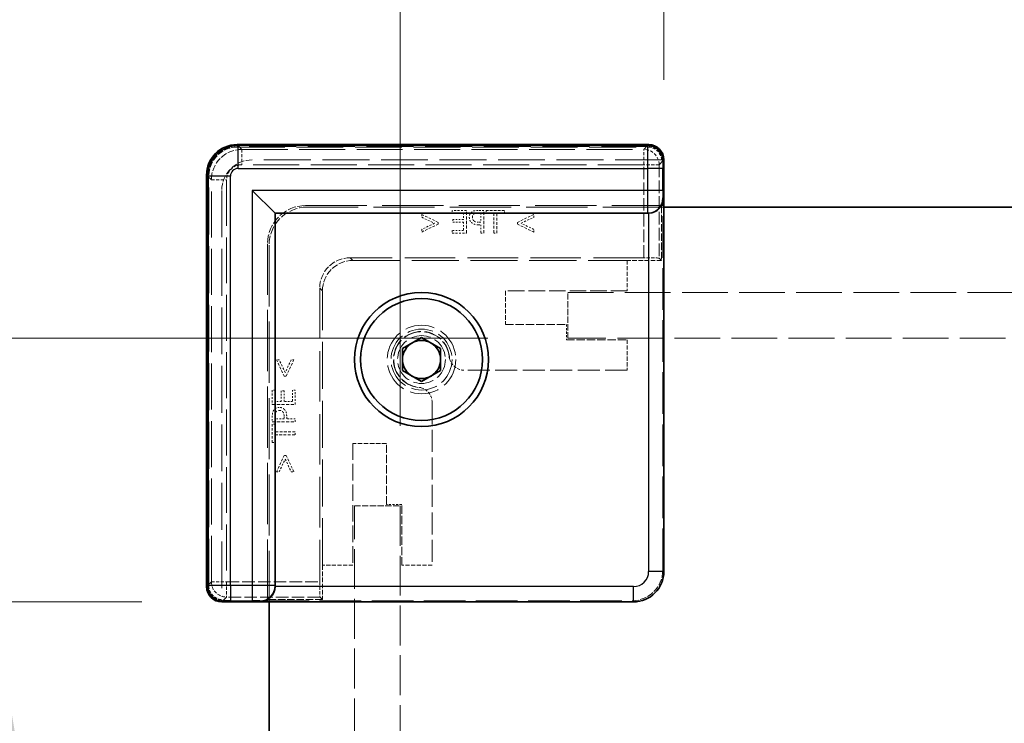
# Model space of a CAD drawing. Units: millimetres. Extents: x 22 to 4308, y 12 to 996.
# Drawn here: x 1523 to 1588, y 508 to 554 of the extents above; entities that cross this region are included whole.
import ezdxf

# ---------------------------------------------------------------- set-up
doc = ezdxf.new("R2010")
doc.units = ezdxf.units.MM
doc.header["$LTSCALE"] = 1.5
doc.linetypes.add('DASHED', pattern=[0.2067, 0.1654, -0.0413])
doc.layers.get('Defpoints').update_dxf_attribs({"lineweight": 25})
for name, color, linetype, lineweight in [('Dimension (ISO)', 7, 'Continuous', 18), ('Dimension (ISO) @ 1', 7, 'Continuous', 18), ('Hidden (ISO)', 7, 'DASHED', 18), ('Hidden Narrow (ISO)', 7, 'DASHED', 18), ('Visible (ISO)', 7, 'Continuous', 35), ('Visible Narrow (ISO)', 7, 'Continuous', 25)]:
    doc.layers.add(name, color=color, linetype=linetype, lineweight=lineweight)
doc.styles.add('Note Text (TK)', font='txt')
doc.dimstyles.new('Default - Method 1b (TK)', dxfattribs={"dimscale": 1.5, "dimtxt": 2.5, "dimasz": 2.5, "dimexe": 1, "dimexo": 1.5, "dimgap": 1, "dimtad": 1, "dimtoh": 1, "dimrnd": 1e-08, "dimdsep": 46, "dimtxsty": 'Note Text (TK)', "dimcen": 0.09, "dimdle": 5, "dimclrd": 100, "dimclre": 100, "dimclrt": 7, "dimadec": 1, "dimazin": 1, "dimtfac": 1, "dimtmove": 0, "dimatfit": 3, "dimfxl": 0, "dimtolj": 1, "dimlwd": -1, "dimlwe": -1, "dimarcsym": 0})

# ---------------------------------------------------------------- blocks, each defined once
blk = doc.blocks.new('*D40')
at = {"layer": 'Defpoints', "color": 0, "transparency": 16777216}
for p in [(1863.863, 569.811), (1565.663, 544.601), (1863.863, 544.601)]:
    blk.add_point(p, dxfattribs=at)
at = {"layer": 'Dimension (ISO)', "color": 100, "transparency": 16777216}
for p, q in [((1565.663, 549.851), (1565.663, 573.311)), ((1863.863, 549.851), (1863.863, 573.311)), ((1574.413, 569.811), (1855.113, 569.811))]:
    blk.add_line(p, q, dxfattribs=at)
for points in [[(1574.413, 571.269), (1574.413, 568.353), (1565.663, 569.811)], [(1855.113, 571.269), (1855.113, 568.353), (1863.863, 569.811)]]:
    blk.add_solid(points, dxfattribs=at)
at = {"layer": 'Dimension (ISO)', "color": 7, "transparency": 16777216, "insert": (1671.733, 585.798), "char_height": 8.75, "attachment_point": 4, "style": 'Note Text (TK)'}
blk.add_mtext('\\A1; \\fＭＳ Ｐゴシック|b0|i0;有効寸法\\P\\fＭＳ Ｐゴシック|b0|i0;Max dim. W-51.8', dxfattribs=at)
blk = doc.blocks.new('*D41')
at = {"layer": 'Defpoints', "color": 0, "transparency": 16777216}
for p in [(1881.163, 620.9), (1548.363, 521.9), (1881.163, 521.9)]:
    blk.add_point(p, dxfattribs=at)
at = {"layer": 'Dimension (ISO)', "color": 100, "transparency": 16777216}
for p, q in [((1548.363, 527.15), (1548.363, 624.4)), ((1881.163, 527.15), (1881.163, 624.4)), ((1557.113, 620.9), (1872.413, 620.9))]:
    blk.add_line(p, q, dxfattribs=at)
for points in [[(1557.113, 622.359), (1557.113, 619.442), (1548.363, 620.9)], [(1872.413, 622.359), (1872.413, 619.442), (1881.163, 620.9)]]:
    blk.add_solid(points, dxfattribs=at)
at = {"layer": 'Dimension (ISO)', "color": 7, "transparency": 16777216, "insert": (1621.197, 638.255), "char_height": 8.75, "attachment_point": 4, "style": 'Note Text (TK)'}
blk.add_mtext('\\A1; \\fＭＳ Ｐゴシック|b0|i0;Wパネル間 有効寸法\\P\\fＭＳ Ｐゴシック|b0|i0;Max dim. (between W panel) W-17.2', dxfattribs=at)
blk = doc.blocks.new('*D42')
at = {"layer": 'Defpoints', "color": 0, "transparency": 16777216}
for p in [(1536.662, 515.6), (1521.662, 487.4), (1536.662, 487.4)]:
    blk.add_point(p, dxfattribs=at)
at = {"layer": 'Dimension (ISO)', "color": 100, "transparency": 16777216}
for p, q in [((1531.412, 515.6), (1518.162, 515.6)), ((1521.662, 506.85), (1521.662, 496.15)), ((1531.412, 487.4), (1518.162, 487.4))]:
    blk.add_line(p, q, dxfattribs=at)
for points in [[(1520.204, 506.85), (1523.121, 506.85), (1521.662, 515.6)], [(1520.204, 496.15), (1523.121, 496.15), (1521.662, 487.4)]]:
    blk.add_solid(points, dxfattribs=at)
at = {"layer": 'Dimension (ISO)', "color": 7, "transparency": 16777216, "insert": (1505.675, 459.068), "char_height": 8.75, "attachment_point": 4, "rotation": 90, "style": 'Note Text (TK)'}
blk.add_mtext('\\A1; \\fＭＳ Ｐゴシック|b0|i0;有効寸法\\P\\fＭＳ Ｐゴシック|b0|i0;Max dim. D-51.8', dxfattribs=at)
blk = doc.blocks.new('*D43')
at = {"layer": 'Defpoints', "color": 0, "transparency": 16777216}
for p in [(1474.467, 532.9), (1559.363, 532.9), (1559.363, 470.1)]:
    blk.add_point(p, dxfattribs=at)
at = {"layer": 'Dimension (ISO)', "color": 100, "transparency": 16777216}
for p, q in [((1554.113, 532.9), (1470.967, 532.9)), ((1474.467, 478.85), (1474.467, 524.15)), ((1554.113, 470.1), (1470.967, 470.1))]:
    blk.add_line(p, q, dxfattribs=at)
for points in [[(1473.008, 524.15), (1475.925, 524.15), (1474.467, 532.9)], [(1473.008, 478.85), (1475.925, 478.85), (1474.467, 470.1)]]:
    blk.add_solid(points, dxfattribs=at)
at = {"layer": 'Dimension (ISO)', "color": 7, "transparency": 16777216, "insert": (1457.113, 409.128), "char_height": 8.75, "attachment_point": 4, "rotation": 90, "style": 'Note Text (TK)'}
blk.add_mtext('\\A1; \\fＭＳ Ｐゴシック|b0|i0;Dパネル間 有効寸法\\P\\fＭＳ Ｐゴシック|b0|i0;Max dim. (between D panel) D-17.2', dxfattribs=at)

msp = doc.modelspace()

# ---------------------------------------------------------------- linework, layer by layer
at = {"layer": 'Hidden (ISO)', "ltscale": 12.390126}
for p, q in [((1537.717, 545.5454), (1564.6079, 545.5454)), ((1535.7176, 516.6552), (1535.7176, 543.5461))]:
    msp.add_line(p, q, dxfattribs=at)
at = {"layer": 'Hidden (ISO)', "ltscale": 12.383301}
for p, q in [((1565.5387, 544.6005), (1538.6626, 544.6005)), ((1536.6626, 542.6005), (1536.6626, 515.7244))]:
    msp.add_line(p, q, dxfattribs=at)
at = {"layer": 'Hidden (ISO)', "ltscale": 0.083938}
for p, q in [((1565.5387, 544.6005), (1565.6387, 544.6005)), ((1536.6626, 515.6244), (1536.6626, 515.7244))]:
    msp.add_line(p, q, dxfattribs=at)
at = {"layer": 'Hidden (ISO)', "ltscale": 16.187326}
for p, q in [((1542.1626, 541.6005), (1565.584, 541.6005)), ((1539.6626, 515.679), (1539.6626, 539.1005))]:
    msp.add_line(p, q, dxfattribs=at)
at = {"layer": 'Hidden (ISO)', "ltscale": 16.172506}
for p, q in [((1565.6626, 541.5005), (1542.2626, 541.5005)), ((1539.7626, 539.0005), (1539.7626, 515.6005))]:
    msp.add_line(p, q, dxfattribs=at)
at = {"layer": 'Hidden (ISO)', "ltscale": 0.510583}
for p, q in [((1552.7082, 541.2859), (1551.7698, 541.2859)), ((1551.7698, 539.7859), (1552.7082, 539.7859)), ((1539.9772, 529.4932), (1539.9772, 528.5548)), ((1541.4772, 528.5548), (1541.4772, 529.4932))]:
    msp.add_line(p, q, dxfattribs=at)
at = {"layer": 'Hidden (ISO)', "ltscale": 0.09648}
for p, q in [((1551.7698, 541.2859), (1551.7698, 541.1084)), ((1553.9979, 541.2859), (1553.9979, 541.1084)), ((1555.2038, 541.1084), (1555.2038, 541.2859)), ((1551.8197, 540.6975), (1551.8197, 540.5201)), ((1551.7698, 539.9633), (1551.7698, 539.7859)), ((1540.1546, 529.4932), (1539.9772, 529.4932)), ((1540.743, 529.4434), (1540.5655, 529.4434)), ((1541.4772, 529.4932), (1541.2997, 529.4932)), ((1540.1546, 527.2651), (1539.9772, 527.2651)), ((1539.9772, 526.0593), (1540.1546, 526.0593))]:
    msp.add_line(p, q, dxfattribs=at)
at = {"layer": 'Hidden (ISO)', "ltscale": 0.816199}
for p, q in [((1552.7082, 539.7859), (1552.7082, 541.2859)), ((1553.846, 539.7859), (1553.846, 541.2859)), ((1539.9772, 528.5548), (1541.4772, 528.5548)), ((1539.9772, 527.4171), (1541.4772, 527.4171))]:
    msp.add_line(p, q, dxfattribs=at)
at = {"layer": 'Hidden (ISO)', "ltscale": 0.204967}
for p, q in [((1553.846, 541.2859), (1553.4692, 541.2859)), ((1539.9772, 527.7939), (1539.9772, 527.4171))]:
    msp.add_line(p, q, dxfattribs=at)
at = {"layer": 'Hidden (ISO)', "ltscale": 0.656114}
for p, q in [((1555.2038, 541.2859), (1553.9979, 541.2859)), ((1539.9772, 527.2651), (1539.9772, 526.0593))]:
    msp.add_line(p, q, dxfattribs=at)
at = {"layer": 'Hidden (ISO)', "ltscale": 1.959017}
for p, q in [((1565.5002, 541.6005), (1565.5002, 538.0005)), ((1543.2626, 515.7628), (1539.6626, 515.7628))]:
    msp.add_line(p, q, dxfattribs=at)
at = {"layer": 'Hidden (ISO)', "ltscale": 11.022244}
for p, q in [((1565.584, 517.6783), (1565.584, 541.6005)), ((1539.6626, 515.679), (1563.5847, 515.679))]:
    msp.add_line(p, q, dxfattribs=at)
at = {"layer": 'Hidden (ISO)', "ltscale": 0.652322}
for p, q in [((1550.8557, 540.5018), (1549.7739, 541.0185)), ((1557.1317, 541.0185), (1556.0498, 540.5018)), ((1549.7739, 539.8649), (1550.8557, 540.3815)), ((1556.0498, 540.3815), (1557.1317, 539.8649)), ((1540.2446, 531.4892), (1540.7612, 530.4073)), ((1540.8815, 530.4073), (1541.3982, 531.4892)), ((1540.7612, 525.2132), (1540.2446, 524.1314)), ((1541.3982, 524.1314), (1540.8815, 525.2132))]:
    msp.add_line(p, q, dxfattribs=at)
at = {"layer": 'Hidden (ISO)', "ltscale": 0.097141}
for p, q in [((1549.7739, 541.0185), (1549.7739, 540.8398)), ((1557.1317, 540.8398), (1557.1317, 541.0185)), ((1549.7739, 540.0436), (1549.7739, 539.8649)), ((1557.1317, 539.8649), (1557.1317, 540.0436)), ((1540.4233, 531.4892), (1540.2446, 531.4892)), ((1541.3982, 531.4892), (1541.2195, 531.4892)), ((1540.2446, 524.1314), (1540.4233, 524.1314)), ((1541.2195, 524.1314), (1541.3982, 524.1314))]:
    msp.add_line(p, q, dxfattribs=at)
at = {"layer": 'Hidden (ISO)', "ltscale": 0.505002}
for p, q in [((1549.7739, 540.8398), (1550.6126, 540.4423)), ((1556.2929, 540.4423), (1557.1317, 540.8398)), ((1540.8208, 530.6504), (1540.4233, 531.4892)), ((1540.4233, 524.1314), (1540.8208, 524.9701))]:
    msp.add_line(p, q, dxfattribs=at)
at = {"layer": 'Hidden (ISO)', "ltscale": 0.402096}
for p, q in [((1551.7698, 541.1084), (1552.5089, 541.1084)), ((1552.5089, 539.9633), (1551.7698, 539.9633)), ((1540.1546, 528.7542), (1540.1546, 529.4932)), ((1541.2997, 529.4932), (1541.2997, 528.7542))]:
    msp.add_line(p, q, dxfattribs=at)
at = {"layer": 'Hidden (ISO)', "ltscale": 0.374974}
for p, q in [((1552.5089, 540.6975), (1551.8197, 540.6975)), ((1551.8197, 540.5201), (1552.5089, 540.5201)), ((1540.5655, 529.4434), (1540.5655, 528.7542)), ((1540.743, 528.7542), (1540.743, 529.4434))]:
    msp.add_line(p, q, dxfattribs=at)
at = {"layer": 'Hidden (ISO)', "ltscale": 0.223489}
for p, q in [((1552.5089, 541.1084), (1552.5089, 540.6975)), ((1540.5655, 528.7542), (1540.1546, 528.7542))]:
    msp.add_line(p, q, dxfattribs=at)
at = {"layer": 'Hidden (ISO)', "ltscale": 0.089865}
for p, q in [((1553.4813, 541.1133), (1553.6466, 541.1133)), ((1540.1498, 527.6164), (1540.1498, 527.7817))]:
    msp.add_line(p, q, dxfattribs=at)
at = {"layer": 'Hidden (ISO)', "ltscale": 0.325361}
for p, q in [((1553.6466, 541.1133), (1553.6466, 540.5152)), ((1540.7478, 527.6164), (1540.1498, 527.6164))]:
    msp.add_line(p, q, dxfattribs=at)
at = {"layer": 'Hidden (ISO)', "ltscale": 0.273764}
for p, q in [((1553.9979, 541.1084), (1554.5012, 541.1084)), ((1554.7005, 541.1084), (1555.2038, 541.1084)), ((1540.1546, 526.7619), (1540.1546, 527.2651)), ((1540.1546, 526.0593), (1540.1546, 526.5625))]:
    msp.add_line(p, q, dxfattribs=at)
at = {"layer": 'Hidden (ISO)', "ltscale": 0.719619}
for p, q in [((1554.5012, 541.1084), (1554.5012, 539.7859)), ((1554.7005, 539.7859), (1554.7005, 541.1084)), ((1541.4772, 526.7619), (1540.1546, 526.7619)), ((1540.1546, 526.5625), (1541.4772, 526.5625))]:
    msp.add_line(p, q, dxfattribs=at)
at = {"layer": 'Hidden (ISO)', "ltscale": 0.505286}
for p, q in [((1550.6126, 540.4423), (1549.7739, 540.0436)), ((1557.1317, 540.0436), (1556.2929, 540.4423)), ((1541.2195, 531.4892), (1540.8208, 530.6504)), ((1540.8208, 524.9701), (1541.2195, 524.1314))]:
    msp.add_line(p, q, dxfattribs=at)
at = {"layer": 'Hidden (ISO)', "ltscale": 0.065389}
for p, q in [((1550.8557, 540.3815), (1550.8557, 540.5018)), ((1556.0498, 540.5018), (1556.0498, 540.3815)), ((1540.7612, 530.4073), (1540.8815, 530.4073)), ((1540.8815, 525.2132), (1540.7612, 525.2132))]:
    msp.add_line(p, q, dxfattribs=at)
at = {"layer": 'Hidden (ISO)', "ltscale": 0.30287}
for p, q in [((1552.5089, 540.5201), (1552.5089, 539.9633)), ((1541.2997, 528.7542), (1540.743, 528.7542))]:
    msp.add_line(p, q, dxfattribs=at)
at = {"layer": 'Hidden (ISO)', "ltscale": 0.091849}
for p, q in [((1553.4777, 540.345), (1553.6466, 540.345)), ((1540.918, 527.6164), (1540.918, 527.7854))]:
    msp.add_line(p, q, dxfattribs=at)
at = {"layer": 'Hidden (ISO)', "ltscale": 0.073989}
for p, q in [((1553.6466, 540.5152), (1553.5105, 540.5152)), ((1540.7478, 527.7525), (1540.7478, 527.6164))]:
    msp.add_line(p, q, dxfattribs=at)
at = {"layer": 'Hidden (ISO)', "ltscale": 0.304193}
for p, q in [((1553.6466, 540.345), (1553.6466, 539.7859)), ((1541.4772, 527.6164), (1540.918, 527.6164))]:
    msp.add_line(p, q, dxfattribs=at)
at = {"layer": 'Hidden (ISO)', "ltscale": 0.108387}
for p, q in [((1553.6466, 539.7859), (1553.846, 539.7859)), ((1554.5012, 539.7859), (1554.7005, 539.7859)), ((1541.4772, 527.4171), (1541.4772, 527.6164)), ((1541.4772, 526.5625), (1541.4772, 526.7619))]:
    msp.add_line(p, q, dxfattribs=at)
at = {"layer": 'Hidden (ISO)', "ltscale": 13.314103}
for p, q in [((1564.348, 538.1785), (1545.0838, 538.1785)), ((1543.0845, 536.1792), (1543.0845, 516.915))]:
    msp.add_line(p, q, dxfattribs=at)
at = {"layer": 'Hidden (ISO)', "ltscale": 0.000272967}
for p, q in [((1545.2626, 538.0005), (1545.2619, 538.0005)), ((1543.2626, 536.0011), (1543.2626, 536.0005))]:
    msp.add_line(p, q, dxfattribs=at)
at = {"layer": 'Hidden (ISO)', "ltscale": 12.44039}
for p, q in [((1545.2626, 538.0005), (1563.2626, 538.0005)), ((1543.2626, 518.0005), (1543.2626, 536.0005))]:
    msp.add_line(p, q, dxfattribs=at)
at = {"layer": 'Hidden (ISO)', "ltscale": 1.088298}
for p, q in [((1563.2626, 538.0005), (1563.2626, 536.0005)), ((1563.2626, 532.8005), (1563.2626, 530.8005)), ((1545.2626, 518.0005), (1543.2626, 518.0005)), ((1550.4626, 518.0005), (1548.4626, 518.0005))]:
    msp.add_line(p, q, dxfattribs=at)
at = {"layer": 'Hidden (ISO)', "ltscale": 1.217625}
for p, q in [((1565.5002, 538.0005), (1563.2626, 538.0005)), ((1543.2626, 518.0005), (1543.2626, 515.7628))]:
    msp.add_line(p, q, dxfattribs=at)
at = {"layer": 'Hidden (ISO)', "ltscale": 3.172673}
for p, q in [((1565.5002, 538.0005), (1565.3477, 538.153)), ((1543.2626, 515.7628), (1543.11, 515.9154))]:
    msp.add_line(p, q, dxfattribs=at)
at = {"layer": 'Hidden (ISO)', "ltscale": 1.197138}
for p, q in [((1555.2626, 536.0005), (1555.2626, 533.8005)), ((1547.4626, 526.0005), (1545.2626, 526.0005))]:
    msp.add_line(p, q, dxfattribs=at)
at = {"layer": 'Hidden (ISO)', "ltscale": 4.353492}
for p, q in [((1563.2626, 536.0005), (1555.2626, 536.0005)), ((1545.2626, 526.0005), (1545.2626, 518.0005))]:
    msp.add_line(p, q, dxfattribs=at)
at = {"layer": 'Hidden (ISO)', "ltscale": 12.081}
for p, q in [((1559.3626, 535.9005), (1603.0626, 535.9005)), ((1603.0626, 532.9005), (1559.3626, 532.9005))]:
    msp.add_line(p, q, dxfattribs=at)
at = {"layer": 'Hidden (ISO)', "ltscale": 1.632497}
for p, q in [((1559.3626, 532.9005), (1559.3626, 535.9005)), ((1545.3626, 521.9005), (1548.3626, 521.9005))]:
    msp.add_line(p, q, dxfattribs=at)
at = {"layer": 'Hidden (ISO)', "ltscale": 2.176696}
for p, q in [((1555.2626, 533.8005), (1559.2626, 533.8005)), ((1559.2626, 532.8005), (1563.2626, 532.8005)), ((1547.4626, 522.0005), (1547.4626, 526.0005)), ((1548.4626, 518.0005), (1548.4626, 522.0005))]:
    msp.add_line(p, q, dxfattribs=at)
at = {"layer": 'Hidden (ISO)', "ltscale": 0.544099}
for p, q in [((1559.2626, 533.8005), (1559.2626, 532.8005)), ((1548.4626, 522.0005), (1547.4626, 522.0005))]:
    msp.add_line(p, q, dxfattribs=at)
at = {"layer": 'Hidden (ISO)', "ltscale": 5.817918}
for p, q in [((1563.2626, 530.8005), (1552.5716, 530.8005)), ((1550.4626, 528.6914), (1550.4626, 518.0005))]:
    msp.add_line(p, q, dxfattribs=at)
at = {"layer": 'Hidden (ISO)', "ltscale": 10.539775}
for p, q in [((1545.3626, 506.6505), (1545.3626, 521.9005)), ((1548.3626, 521.9005), (1548.3626, 506.6505))]:
    msp.add_line(p, q, dxfattribs=at)
at = {"layer": 'Hidden (ISO)', "ltscale": 7.693333}
msp.add_circle((1549.7626, 531.5005), 2.25, dxfattribs=at)
at = {"layer": 'Hidden (ISO)', "ltscale": 6.838507}
msp.add_circle((1549.7626, 531.5005), 2, dxfattribs=at)
at = {"layer": 'Hidden (ISO)', "ltscale": 5.369916}
msp.add_circle((1549.7626, 531.5005), 1.5705, dxfattribs=at)
at = {"layer": 'Hidden (ISO)', "ltscale": 1.709552}
for centre in [(1538.6626, 542.6005), (1545.2626, 536.0005)]:
    msp.add_arc(centre, 2, 90, 180, dxfattribs=at)
at = {"layer": 'Hidden (ISO)', "ltscale": 2.136965}
for centre in [(1542.1626, 539.1005), (1542.2626, 539.0005)]:
    msp.add_arc(centre, 2.5, 90, 180, dxfattribs=at)
at = {"layer": 'Hidden (ISO)', "ltscale": 4.685912}
msp.add_arc((1549.7626, 531.5005), 1.844, 1.224277, 268.775723, dxfattribs=at)
at = {"layer": 'Hidden (ISO)', "ltscale": 4.468736}
msp.add_arc((1549.7626, 531.5005), 1.825, 6.096002, 263.903998, dxfattribs=at)
at = {"layer": 'Hidden (ISO)', "ltscale": 0.711251}
for centre, start, end in [((1552.5716, 531.8005), 195.105729, 270), ((1549.4626, 528.6914), 0, 74.894271)]:
    msp.add_arc(centre, 1, start, end, dxfattribs=at)
at = {"layer": 'Hidden (ISO)', "ltscale": 1.708998}
msp.add_ellipse((1537.7183, 543.5448), major_axis=(-1.4151, 1.4151), ratio=0.9993834, start_param=5.4981298, end_param=7.0682409, dxfattribs=at)
at = {"layer": 'Hidden (ISO)', "ltscale": 0.824647}
for centre, major_axis, start_param, end_param in [((1564.6073, 544.5451), (0.7075, 0.7075), 5.5528593, 7.0682409), ((1536.7179, 516.6558), (-0.7075, -0.7075), 5.4981298, 7.0135113)]:
    msp.add_ellipse(centre, major_axis=major_axis, ratio=0.9994519, start_param=start_param, end_param=end_param, dxfattribs=at)
at = {"layer": 'Hidden (ISO)', "ltscale": 1.709019}
for centre, major_axis in [((1545.0852, 536.1778), (-1.4152, 1.4152)), ((1545.2633, 535.9998), (-1.4152, 1.4152)), ((1563.5834, 517.6797), (1.4152, -1.4152))]:
    msp.add_ellipse(centre, major_axis=major_axis, ratio=0.999315, start_param=5.4981298, end_param=7.0682409, dxfattribs=at)
at = {"layer": 'Hidden (ISO)', "ltscale": 0.84062}
for centre, major_axis, start_param, end_param in [((1564.348, 538.1523), (-1, 0), 3.1677726, 4.712389), ((1543.1107, 516.915), (0, -1), 4.712389, 6.2570054)]:
    msp.add_ellipse(centre, major_axis=major_axis, ratio=0.0261859, start_param=start_param, end_param=end_param, dxfattribs=at)
at = {"layer": 'Hidden (ISO)', "ltscale": 0.223096}
for points in [[(1553.4692, 541.2859), (1553.3355, 541.2859), (1553.1483, 541.2421), (1553.0765, 541.1923)], [(1540.0708, 528.1865), (1540.0209, 528.1148), (1539.9772, 527.9276), (1539.9772, 527.7939)]]:
    msp.add_open_spline(points, degree=2, dxfattribs=at)
at = {"layer": 'Hidden (ISO)', "ltscale": 0.227651}
for points in [[(1553.0765, 541.1923), (1552.9927, 541.1351), (1552.8979, 540.9589), (1552.8979, 540.8337)], [(1540.4294, 528.3652), (1540.3042, 528.3652), (1540.1279, 528.2704), (1540.0708, 528.1865)]]:
    msp.add_open_spline(points, degree=2, dxfattribs=at)
at = {"layer": 'Hidden (ISO)', "ltscale": 0.199861}
for points in [[(1552.8979, 540.8337), (1552.8979, 540.7364), (1552.9671, 540.5614), (1553.0291, 540.5006)], [(1540.7624, 528.2339), (1540.7016, 528.2959), (1540.5266, 528.3652), (1540.4294, 528.3652)]]:
    msp.add_open_spline(points, degree=2, dxfattribs=at)
at = {"layer": 'Hidden (ISO)', "ltscale": 0.143746}
for points in [[(1553.1057, 540.8276), (1553.1057, 540.9054), (1553.1592, 541.0197), (1553.2139, 541.0561)], [(1540.2069, 528.0491), (1540.2434, 528.1038), (1540.3576, 528.1573), (1540.4354, 528.1573)]]:
    msp.add_open_spline(points, degree=2, dxfattribs=at)
at = {"layer": 'Hidden (ISO)', "ltscale": 0.133376}
for points in [[(1553.1908, 540.6052), (1553.1458, 540.6501), (1553.1057, 540.7559), (1553.1057, 540.8276)], [(1540.4354, 528.1573), (1540.5072, 528.1573), (1540.6129, 528.1172), (1540.6579, 528.0722)]]:
    msp.add_open_spline(points, degree=2, dxfattribs=at)
at = {"layer": 'Hidden (ISO)', "ltscale": 0.185891}
for points in [[(1553.5105, 540.5152), (1553.3889, 540.5152), (1553.2394, 540.5541), (1553.1908, 540.6052)], [(1540.6579, 528.0722), (1540.7089, 528.0236), (1540.7478, 527.8741), (1540.7478, 527.7525)]]:
    msp.add_open_spline(points, degree=2, dxfattribs=at)
at = {"layer": 'Hidden (ISO)', "ltscale": 0.150925}
for points in [[(1553.2139, 541.0561), (1553.2613, 541.0877), (1553.3877, 541.1133), (1553.4813, 541.1133)], [(1540.1498, 527.7817), (1540.1498, 527.8753), (1540.1753, 528.0017), (1540.2069, 528.0491)]]:
    msp.add_open_spline(points, degree=2, dxfattribs=at)
at = {"layer": 'Hidden (ISO)', "ltscale": 0.265581}
for points in [[(1553.0291, 540.5006), (1553.1069, 540.424), (1553.3172, 540.345), (1553.4777, 540.345)], [(1540.918, 527.7854), (1540.918, 527.9458), (1540.839, 528.1561), (1540.7624, 528.2339)]]:
    msp.add_open_spline(points, degree=2, dxfattribs=at)
at = {"layer": 'Hidden (ISO)', "ltscale": 0.085772}
for points in [[(1551.5773, 531.6943), (1551.5827, 531.6434), (1551.5923, 531.5912), (1551.6062, 531.5399)], [(1549.7232, 529.6569), (1549.6718, 529.6707), (1549.6196, 529.6803), (1549.5688, 529.6858)]]:
    msp.add_open_spline(points, degree=3, dxfattribs=at)
at = {"layer": 'Hidden Narrow (ISO)', "ltscale": 0.083958}
for p, q in [((1537.6855, 545.4768), (1537.6855, 545.5768)), ((1564.6393, 545.4768), (1564.6393, 545.5768)), ((1535.7862, 543.5775), (1535.6862, 543.5775)), ((1535.7862, 516.6237), (1535.6862, 516.6237))]:
    msp.add_line(p, q, dxfattribs=at)
at = {"layer": 'Hidden Narrow (ISO)', "ltscale": 12.419083}
for p, q in [((1537.6855, 545.5768), (1564.6393, 545.5768)), ((1564.6393, 545.4768), (1537.6855, 545.4768)), ((1535.6862, 516.6237), (1535.6862, 543.5775)), ((1535.7862, 543.5775), (1535.7862, 516.6237))]:
    msp.add_line(p, q, dxfattribs=at)
at = {"layer": 'Hidden Narrow (ISO)', "ltscale": 0.085383}
for p, q in [((1537.717, 545.5454), (1537.717, 545.4454)), ((1564.6079, 545.5454), (1564.6079, 545.4454)), ((1535.7176, 543.5461), (1535.8176, 543.5461)), ((1535.7176, 516.6552), (1535.8176, 516.6552))]:
    msp.add_line(p, q, dxfattribs=at)
at = {"layer": 'Hidden Narrow (ISO)', "ltscale": 12.390126}
for p, q in [((1564.6079, 545.5454), (1537.717, 545.5454)), ((1537.717, 545.4454), (1564.6079, 545.4454)), ((1535.7177, 543.5461), (1535.7177, 516.6552)), ((1535.8176, 516.6552), (1535.8176, 543.5461))]:
    msp.add_line(p, q, dxfattribs=at)
at = {"layer": 'Hidden Narrow (ISO)', "ltscale": 5.166207}
for p, q in [((1537.7284, 545.534), (1537.9768, 545.2855)), ((1564.348, 545.2855), (1564.5964, 545.534)), ((1565.5961, 544.5343), (1565.3477, 544.2859)), ((1535.9775, 543.2862), (1535.7291, 543.5346)), ((1535.7291, 516.6666), (1535.9775, 516.915)), ((1536.9772, 515.9154), (1536.7287, 515.6669))]:
    msp.add_line(p, q, dxfattribs=at)
at = {"layer": 'Hidden Narrow (ISO)', "ltscale": 0.840479}
for p, q in [((1537.9768, 545.2855), (1537.9768, 544.2859)), ((1564.348, 544.2859), (1564.348, 545.2855)), ((1565.3477, 544.2859), (1564.348, 544.2859)), ((1535.9775, 543.2862), (1536.9772, 543.2862)), ((1535.9775, 516.915), (1536.9772, 516.915)), ((1536.9772, 516.915), (1536.9772, 515.9154))]:
    msp.add_line(p, q, dxfattribs=at)
at = {"layer": 'Hidden Narrow (ISO)', "ltscale": 12.150664}
for p, q in [((1537.9768, 545.2855), (1564.348, 545.2855)), ((1564.348, 544.2859), (1537.9768, 544.2859)), ((1535.9775, 516.915), (1535.9775, 543.2862)), ((1536.9772, 543.2862), (1536.9772, 516.915))]:
    msp.add_line(p, q, dxfattribs=at)
at = {"layer": 'Hidden Narrow (ISO)', "ltscale": 3.32352}
for p, q in [((1564.348, 538.1785), (1564.348, 544.2859)), ((1536.9772, 516.915), (1543.0845, 516.915))]:
    msp.add_line(p, q, dxfattribs=at)
at = {"layer": 'Hidden Narrow (ISO)', "ltscale": 3.337398}
for p, q in [((1565.3477, 544.2859), (1565.3477, 538.153)), ((1543.11, 515.9154), (1536.9772, 515.9154))]:
    msp.add_line(p, q, dxfattribs=at)
at = {"layer": 'Hidden Narrow (ISO)', "ltscale": 3.70299}
for p, q in [((1545.0838, 538.1785), (1545.2619, 538.0005)), ((1543.2626, 536.0011), (1543.0845, 536.1792))]:
    msp.add_line(p, q, dxfattribs=at)
at = {"layer": 'Hidden Narrow (ISO)', "ltscale": 1.619361}
for p, q in [((1565.584, 517.6783), (1565.6619, 517.6005)), ((1563.6626, 515.6011), (1563.5847, 515.679))]:
    msp.add_line(p, q, dxfattribs=at)
at = {"layer": 'Hidden Narrow (ISO)', "ltscale": 1.708998}
msp.add_ellipse((1537.6868, 543.5762), major_axis=(-1.4151, 1.4151), ratio=0.9993834, start_param=5.4981298, end_param=7.0682409, dxfattribs=at)
at = {"layer": 'Hidden Narrow (ISO)', "ltscale": 1.623563}
for centre in [(1537.6868, 543.5762), (1537.7183, 543.5448)]:
    msp.add_ellipse(centre, major_axis=(-1.3444, 1.3444), ratio=0.999315, start_param=5.4981298, end_param=7.0682409, dxfattribs=at)
at = {"layer": 'Hidden Narrow (ISO)', "ltscale": 1.708859}
msp.add_ellipse((1537.9775, 543.2855), major_axis=(-1.4142, 1.4142), ratio=0.9999998, start_param=5.4981298, end_param=7.0682409, dxfattribs=at)
at = {"layer": 'Hidden Narrow (ISO)', "ltscale": 0.854353}
for centre, major_axis in [((1564.348, 544.2859), (0.7071, -0.7071)), ((1536.9772, 516.915), (-0.7071, 0.7071))]:
    msp.add_ellipse(centre, major_axis=major_axis, ratio=0.999315, start_param=0.7857408, end_param=2.3558519, dxfattribs=at)
at = {"layer": 'Hidden Narrow (ISO)', "ltscale": 0.739208}
for centre, major_axis, start_param, end_param in [((1564.6073, 544.5451), (0.6368, 0.6368), 5.5589436, 7.0682409), ((1536.7179, 516.6558), (-0.6368, -0.6368), 5.4981298, 7.007427)]:
    msp.add_ellipse(centre, major_axis=major_axis, ratio=0.999315, start_param=start_param, end_param=end_param, dxfattribs=at)
at = {"layer": 'Hidden Narrow (ISO)', "ltscale": 0.841762}
for centre, major_axis, start_param, end_param in [((1564.6387, 544.5765), (0.7075, 0.7075), 5.5214189, 7.0682409), ((1536.6865, 516.6244), (-0.7075, -0.7075), 5.4981298, 7.0449518)]:
    msp.add_ellipse(centre, major_axis=major_axis, ratio=0.9994519, start_param=start_param, end_param=end_param, dxfattribs=at)
at = {"layer": 'Hidden Narrow (ISO)', "ltscale": 0.756326}
for centre, major_axis, start_param, end_param in [((1564.6387, 544.5765), (0.6368, 0.6368), 5.5240053, 7.0682409), ((1536.6865, 516.6244), (-0.6368, -0.6368), 5.4981298, 7.0423653)]:
    msp.add_ellipse(centre, major_axis=major_axis, ratio=0.999315, start_param=start_param, end_param=end_param, dxfattribs=at)
at = {"layer": 'Hidden Narrow (ISO)', "ltscale": 0.854459}
msp.add_ellipse((1537.9775, 543.2855), major_axis=(-0.7076, 0.7076), ratio=0.999315, start_param=5.4981298, end_param=7.0682409, dxfattribs=at)
at = {"layer": 'Visible (ISO)'}
for p, q in [((1564.6629, 545.6005), (1537.6619, 545.6005)), ((1565.6626, 517.5998), (1565.6626, 544.6008)), ((1535.6626, 543.6011), (1535.6626, 516.6001)), ((1540.1626, 541.1005), (1538.6626, 542.6005)), ((1863.8626, 541.5005), (1565.6626, 541.5005)), ((1540.1626, 516.6663), (1540.1626, 541.1005)), ((1540.1626, 541.1005), (1564.5968, 541.1005)), ((1564.5968, 541.1005), (1564.6361, 541.1005)), ((1548.5126, 532.2221), (1549.7626, 532.9438)), ((1549.7626, 532.9438), (1551.0126, 532.2221)), ((1548.5126, 530.7788), (1548.5126, 532.2221)), ((1551.0126, 532.2221), (1551.0126, 530.7788)), ((1549.7626, 530.0571), (1548.5126, 530.7788)), ((1551.0126, 530.7788), (1549.7626, 530.0571)), ((1540.1626, 516.627), (1540.1626, 516.6663)), ((1536.6623, 515.6005), (1563.6633, 515.6005)), ((1539.7626, 515.6005), (1539.7626, 487.4005))]:
    msp.add_line(p, q, dxfattribs=at)
for radius in [4.4, 4]:
    msp.add_circle((1549.7626, 531.5005), radius, dxfattribs=at)
for start, end in [(120, 180), (60, 120), (0, 60), (180, 240), (300, 0), (240, 300)]:
    msp.add_arc((1549.7626, 531.5005), 1.25, start, end, dxfattribs=at)
for centre, major_axis, ratio, start_param, end_param in [((1537.6633, 543.5998), (-1.4152, 1.4152), 0.999315, 5.4981298, 7.0682409), ((1564.6623, 544.6001), (0.7076, 0.7076), 0.999315, 5.4981298, 7.0682409), ((1564.6623, 542.1005), (0.7163, 0.7163), 0.9741569, 3.9400808, 5.4846972), ((1564.6361, 542.1005), (1.0003, 0), 0.9996573, 4.712389, 4.7385689), ((1563.6619, 517.6011), (1.4152, -1.4152), 0.999315, 5.4981298, 7.0682409), ((1536.6629, 516.6008), (-0.7076, -0.7076), 0.999315, 5.4981298, 7.0682409), ((1539.1626, 516.6008), (-0.7163, -0.7163), 0.9741569, 0.7984881, 2.3431045), ((1539.1626, 516.627), (0, -1.0003), 0.9996573, 1.5446164, 1.5707963)]:
    msp.add_ellipse(centre, major_axis=major_axis, ratio=ratio, start_param=start_param, end_param=end_param, dxfattribs=at)
at = {"layer": 'Visible Narrow (ISO)'}
for p, q in [((1537.7284, 545.534), (1537.6619, 545.6005)), ((1564.5964, 545.534), (1537.7284, 545.534)), ((1537.7284, 544.0345), (1537.7284, 545.534)), ((1564.6629, 545.6005), (1564.5964, 545.534)), ((1565.5961, 544.5343), (1565.6626, 544.6008)), ((1537.7284, 544.0345), (1564.5837, 544.0345)), ((1565.5834, 544.0345), (1564.5837, 544.0345)), ((1564.5837, 544.0345), (1564.5837, 542.6005)), ((1565.5834, 542.6005), (1565.5834, 544.0345)), ((1535.6626, 543.6011), (1535.7291, 543.5346)), ((1537.2286, 543.5346), (1535.7291, 543.5346)), ((1535.7291, 543.5346), (1535.7291, 516.6666)), ((1537.2286, 516.6794), (1537.2286, 543.5346)), ((1538.6626, 542.6005), (1538.6626, 516.6794)), ((1564.5837, 542.6005), (1538.6626, 542.6005)), ((1565.5834, 542.6005), (1564.5837, 542.6005)), ((1565.6619, 542.1005), (1565.5964, 542.1005)), ((1565.6619, 517.6005), (1565.6619, 542.1005)), ((1564.6623, 541.1008), (1564.6623, 517.6005)), ((1565.6619, 517.6005), (1564.6623, 517.6005)), ((1565.6626, 517.5998), (1565.6619, 517.6005)), ((1535.7291, 516.6666), (1535.6626, 516.6001)), ((1537.2286, 516.6794), (1537.2286, 515.6797)), ((1538.6626, 516.6794), (1537.2286, 516.6794)), ((1538.6626, 516.6794), (1538.6626, 515.6797)), ((1563.6626, 516.6008), (1540.1623, 516.6008)), ((1563.6626, 515.6011), (1563.6626, 516.6008)), ((1536.6623, 515.6005), (1536.7287, 515.6669)), ((1537.2286, 515.6797), (1538.6626, 515.6797)), ((1539.1626, 515.6666), (1539.1626, 515.6011)), ((1539.1626, 515.6011), (1563.6626, 515.6011)), ((1563.6626, 515.6011), (1563.6633, 515.6005))]:
    msp.add_line(p, q, dxfattribs=at)
for centre, major_axis, ratio, start_param, end_param in [((1537.7287, 543.5343), (-1.4142, -1.4142), 0.9996576, 3.9273334, 5.4974445), ((1564.5968, 544.0345), (0, -1.5), 0.0087286, 3.1677726, 4.712389), ((1564.5964, 544.5343), (-0.7071, 0.7071), 0.999315, 3.9273334, 5.4974445), ((1565.5964, 544.0345), (0, 0.5), 0.0261859, 0.0261799, 1.5707963), ((1537.7287, 543.5343), (-0.3538, 0.3538), 0.999315, 5.4981298, 7.0682409), ((1564.5968, 542.6005), (0, -1.5), 0.0087286, 4.712389, 6.2831853), ((1565.5964, 542.6005), (0, 0.5), 0.0261859, 1.5707963, 3.1415927), ((1564.5968, 542.1005), (0, -1), 0.9996573, 0, 1.5707963), ((1563.6619, 517.6011), (1.4142, -1.4142), 0.9999998, 5.4981298, 7.0682409), ((1563.6619, 517.6011), (0.7076, -0.7076), 0.999315, 5.4981298, 7.0682409), ((1537.2286, 516.6663), (-1.5, 0), 0.0087286, 4.712389, 6.2570054), ((1536.7287, 516.6666), (0.7071, -0.7071), 0.999315, 3.9273334, 5.4974445), ((1538.6626, 516.6663), (-1.5, 0), 0.0087286, 3.1415927, 4.712389), ((1539.1626, 516.6663), (1, 0), 0.9996573, 4.712389, 6.2831853), ((1537.2286, 515.6666), (0.5, 0), 0.0261859, 1.5707963, 3.1154127), ((1538.6626, 515.6666), (0.5, 0), 0.0261859, 0, 1.5707963)]:
    msp.add_ellipse(centre, major_axis=major_axis, ratio=ratio, start_param=start_param, end_param=end_param, dxfattribs=at)

# ---------------------------------------------------------------- dimensions: what is measured, and where the dimension line sits
at = {"layer": 'Dimension (ISO) @ 1', "color": 100, "true_color": 0x00ff3f}
for base, p1, p2, angle, text, picture, middle in [((1881.1626, 620.9005), (1548.3626, 521.9005), (1881.1626, 521.9005), 180, ' \\fＭＳ Ｐゴシック|b0|i0;Wパネル間 有効寸法\\P\\fＭＳ Ｐゴシック|b0|i0;Max dim. (between W panel) W-17.2', '*D41', (1714.7626, 620.9005)), ((1863.8626, 569.8111), (1565.6626, 544.6008), (1863.8626, 544.6008), 180, ' \\fＭＳ Ｐゴシック|b0|i0;有効寸法\\P\\fＭＳ Ｐゴシック|b0|i0;Max dim. W-51.8', '*D40', (1714.7626, 569.8111)), ((1474.4667, 532.9005), (1559.3626, 470.1005), (1559.3626, 532.9005), 90, ' \\fＭＳ Ｐゴシック|b0|i0;Dパネル間 有効寸法\\P\\fＭＳ Ｐゴシック|b0|i0;Max dim. (between D panel) D-17.2', '*D43', (1474.4667, 501.5005)), ((1521.6623, 487.4005), (1536.6623, 515.6005), (1536.6623, 487.4005), 90, ' \\fＭＳ Ｐゴシック|b0|i0;有効寸法\\P\\fＭＳ Ｐゴシック|b0|i0;Max dim. D-51.8', '*D42', (1521.6623, 501.5005))]:
    dim = msp.add_linear_dim(base=base, p1=p1, p2=p2, angle=angle, text=text, dimstyle='Default - Method 1b (TK)', override={"dimscale": 1, "dimtxt": 8.75, "dimasz": 8.75, "dimexe": 3.5, "dimexo": 5.25, "dimgap": 3.5, "dimtoh": 0, "dimdec": 2, "dimcen": 0.315, "dimtol": 0, "dimlim": 0, "dimtp": 0, "dimtm": 0, "dimtdec": 2, "dimtix": 0, "dimtofl": 0, "dimtmove": 0, "dimatfit": 1}, dxfattribs=at)
    dim.commit()
    dim.dimension.update_dxf_attribs({"geometry": picture, "text_midpoint": middle, "dimtype": 160})

doc.saveas('drawing.dxf')
